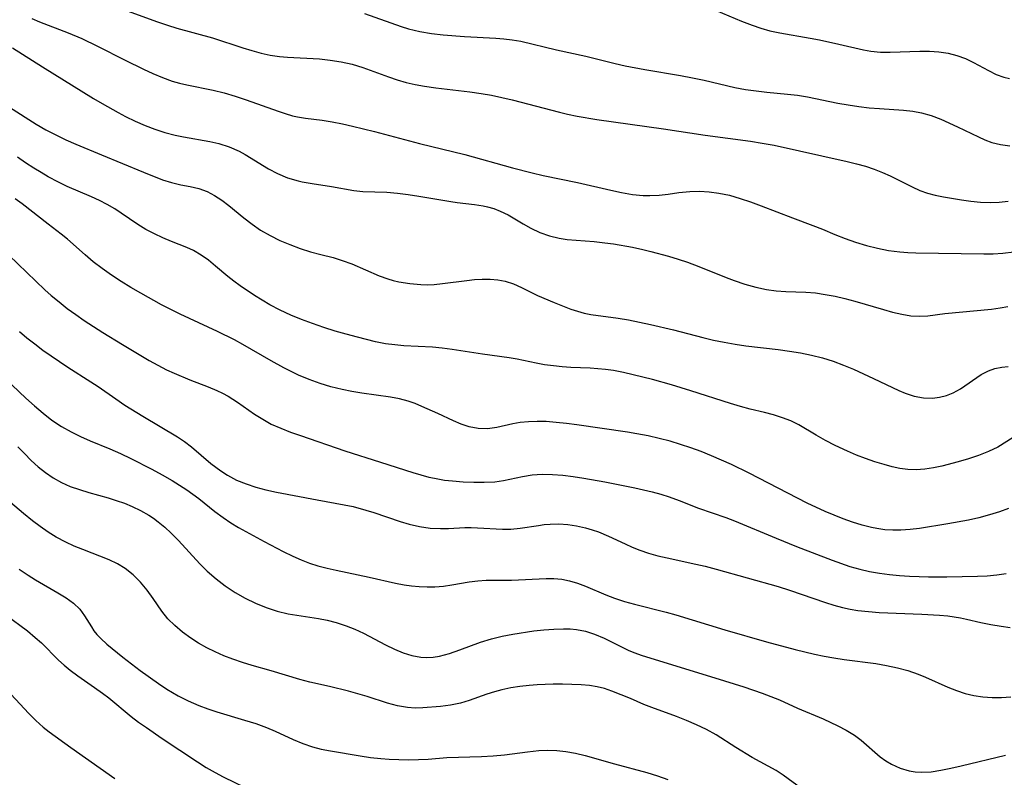
# Model space of a CAD drawing. Extents: x 2081422 to 2084975, y 3167873 to 3174705.
# Drawn here: x 2081510 to 2081671, y 3169393 to 3169516 of the extents above; entities that cross this region are included whole.
import ezdxf

# ---------------------------------------------------------------- set-up
doc = ezdxf.new("R2010")
doc.units = 0

msp = doc.modelspace()

# ---------------------------------------------------------------- linework, layer by layer
at = {"layer": 'Unknown_Line_Type', "color": 0}
for points in [[(2081527.46, 3169517.96, 2390), (2081532.72, 3169516.04, 2390), (2081534.49, 3169515.43, 2390), (2081536.02, 3169514.97, 2390), (2081541.83, 3169513.38, 2390), (2081546.75, 3169511.75, 2390), (2081548.25, 3169511.3, 2390), (2081549.75, 3169510.89, 2390), (2081551.25, 3169510.57, 2390), (2081552.75, 3169510.34, 2390), (2081554.04, 3169510.23, 2390), (2081559.28, 3169509.93, 2390), (2081561.04, 3169509.75, 2390), (2081562.8, 3169509.48, 2390), (2081564.59, 3169509.07, 2390), (2081566.36, 3169508.53, 2390), (2081570.53, 3169506.99, 2390), (2081571.94, 3169506.52, 2390), (2081573.4, 3169506.1, 2390), (2081574.88, 3169505.76, 2390), (2081576.39, 3169505.48, 2390), (2081578.22, 3169505.21, 2390), (2081583.8, 3169504.57, 2390), (2081585.66, 3169504.3, 2390), (2081587.35, 3169504, 2390), (2081590.71, 3169503.25, 2390), (2081598.39, 3169501.25, 2390), (2081599.73, 3169500.94, 2390), (2081601.31, 3169500.61, 2390), (2081604.51, 3169500.07, 2390), (2081615.37, 3169498.52, 2390), (2081622.19, 3169497.49, 2390), (2081629.54, 3169496.5, 2390), (2081631.49, 3169496.19, 2390), (2081633.43, 3169495.84, 2390), (2081645.35, 3169493.21, 2390), (2081646.83, 3169492.83, 2390), (2081648.29, 3169492.42, 2390), (2081649.71, 3169491.96, 2390), (2081651.09, 3169491.43, 2390), (2081652.32, 3169490.88, 2390), (2081655.91, 3169489.05, 2390), (2081657.16, 3169488.49, 2390), (2081658.4, 3169488.06, 2390), (2081659.69, 3169487.73, 2390), (2081661.01, 3169487.45, 2390), (2081663.96, 3169486.94, 2390), (2081665.51, 3169486.73, 2390), (2081667.07, 3169486.59, 2390), (2081668.65, 3169486.53, 2390), (2081670.1, 3169486.59, 2390), (2081671.56, 3169486.71, 2390)], [(2081622.93, 3169518.29, 2394), (2081628.09, 3169516.12, 2394), (2081629.82, 3169515.44, 2394), (2081631.25, 3169514.95, 2394), (2081632.69, 3169514.54, 2394), (2081634.35, 3169514.18, 2394), (2081639.27, 3169513.33, 2394), (2081640.84, 3169513.03, 2394), (2081643.96, 3169512.37, 2394), (2081647.97, 3169511.42, 2394), (2081649.21, 3169511.2, 2394), (2081650.77, 3169511.06, 2394), (2081652.36, 3169511.04, 2394), (2081657.17, 3169511.2, 2394), (2081658.76, 3169511.21, 2394), (2081660.29, 3169511.12, 2394), (2081661.79, 3169510.9, 2394), (2081663.22, 3169510.52, 2394), (2081664.6, 3169510, 2394), (2081665.92, 3169509.37, 2394), (2081668.38, 3169508.03, 2394), (2081669.61, 3169507.42, 2394), (2081670.88, 3169506.97, 2394), (2081671.81, 3169506.77, 2394)], [(2081512.35, 3169516.52, 2388), (2081513.63, 3169515.97, 2388), (2081518.3, 3169514.19, 2388), (2081520.5, 3169513.26, 2388), (2081523.07, 3169512.02, 2388), (2081527.57, 3169509.73, 2388), (2081530.57, 3169508.24, 2388), (2081532.08, 3169507.55, 2388), (2081533.66, 3169506.89, 2388), (2081535.26, 3169506.32, 2388), (2081536.44, 3169505.98, 2388), (2081537.62, 3169505.7, 2388), (2081541.92, 3169504.85, 2388), (2081543.73, 3169504.39, 2388), (2081545.53, 3169503.86, 2388), (2081547.31, 3169503.27, 2388), (2081552.52, 3169501.41, 2388), (2081553.7, 3169501.01, 2388), (2081554.89, 3169500.67, 2388), (2081555.69, 3169500.48, 2388), (2081556.98, 3169500.26, 2388), (2081559.73, 3169499.93, 2388), (2081561.35, 3169499.68, 2388), (2081563.01, 3169499.35, 2388), (2081564.68, 3169498.97, 2388), (2081568.27, 3169498.08, 2388), (2081575.56, 3169496.16, 2388), (2081582.95, 3169494.33, 2388), (2081590.74, 3169492.17, 2388), (2081593.94, 3169491.34, 2388), (2081595.77, 3169490.92, 2388), (2081601.34, 3169489.78, 2388), (2081606.76, 3169488.5, 2388), (2081608.54, 3169488.12, 2388), (2081610.32, 3169487.83, 2388), (2081612.08, 3169487.66, 2388), (2081613.12, 3169487.64, 2388), (2081614.65, 3169487.71, 2388), (2081616.16, 3169487.88, 2388), (2081617.9, 3169488.12, 2388), (2081619.65, 3169488.31, 2388), (2081621.22, 3169488.35, 2388), (2081622.8, 3169488.27, 2388), (2081624.38, 3169488.05, 2388), (2081626.12, 3169487.68, 2388), (2081627.85, 3169487.18, 2388), (2081629.58, 3169486.61, 2388), (2081631.3, 3169485.98, 2388), (2081636.43, 3169484, 2388), (2081639.7, 3169482.78, 2388), (2081641.3, 3169482.14, 2388), (2081643.29, 3169481.27, 2388), (2081644.98, 3169480.61, 2388), (2081646.71, 3169480.02, 2388), (2081648.47, 3169479.5, 2388), (2081650.26, 3169479.05, 2388), (2081652.08, 3169478.7, 2388), (2081653.92, 3169478.45, 2388), (2081655.22, 3169478.35, 2388), (2081656.54, 3169478.3, 2388), (2081667.6, 3169478.14, 2388), (2081669.16, 3169478.15, 2388), (2081670.72, 3169478.23, 2388), (2081672.53, 3169478.44, 2388)], [(2081566.62, 3169517.37, 2392), (2081572.57, 3169515.24, 2392), (2081573.8, 3169514.86, 2392), (2081575.66, 3169514.41, 2392), (2081577.56, 3169514.09, 2392), (2081579.47, 3169513.85, 2392), (2081582.9, 3169513.59, 2392), (2081588.01, 3169513.32, 2392), (2081589.36, 3169513.22, 2392), (2081590.69, 3169513.06, 2392), (2081592.11, 3169512.81, 2392), (2081597.94, 3169511.42, 2392), (2081602.72, 3169510.39, 2392), (2081607.51, 3169509.18, 2392), (2081609.1, 3169508.83, 2392), (2081612.35, 3169508.22, 2392), (2081618.15, 3169507.23, 2392), (2081620.09, 3169506.87, 2392), (2081622, 3169506.47, 2392), (2081627.02, 3169505.28, 2392), (2081628.76, 3169504.97, 2392), (2081630.5, 3169504.71, 2392), (2081632.25, 3169504.51, 2392), (2081635.6, 3169504.21, 2392), (2081637.25, 3169504.02, 2392), (2081638.87, 3169503.77, 2392), (2081643.82, 3169502.71, 2392), (2081645.51, 3169502.42, 2392), (2081647.21, 3169502.17, 2392), (2081648.92, 3169501.98, 2392), (2081650.62, 3169501.83, 2392), (2081654.51, 3169501.59, 2392), (2081656.01, 3169501.43, 2392), (2081657.47, 3169501.15, 2392), (2081659.05, 3169500.69, 2392), (2081660.6, 3169500.1, 2392), (2081663.3, 3169498.87, 2392), (2081666.72, 3169497.21, 2392), (2081667.8, 3169496.72, 2392), (2081668.91, 3169496.31, 2392), (2081670.35, 3169495.96, 2392), (2081671.83, 3169495.78, 2392)], [(2081509.21, 3169511.74, 2386), (2081514.12, 3169508.64, 2386), (2081522.4, 3169503.5, 2386), (2081523.84, 3169502.65, 2386), (2081526.46, 3169501.17, 2386), (2081527.65, 3169500.55, 2386), (2081529.23, 3169499.79, 2386), (2081530.83, 3169499.09, 2386), (2081532.45, 3169498.47, 2386), (2081534.08, 3169497.93, 2386), (2081535.72, 3169497.49, 2386), (2081537.12, 3169497.2, 2386), (2081541.4, 3169496.48, 2386), (2081542.86, 3169496.14, 2386), (2081544.54, 3169495.58, 2386), (2081546.15, 3169494.86, 2386), (2081547.14, 3169494.33, 2386), (2081550.95, 3169492, 2386), (2081552.41, 3169491.22, 2386), (2081554.06, 3169490.53, 2386), (2081555.78, 3169490.02, 2386), (2081556.47, 3169489.87, 2386), (2081558.06, 3169489.59, 2386), (2081561.26, 3169489.13, 2386), (2081564.87, 3169488.48, 2386), (2081566.35, 3169488.31, 2386), (2081570.24, 3169488.17, 2386), (2081571.98, 3169488.02, 2386), (2081573.74, 3169487.8, 2386), (2081575.5, 3169487.52, 2386), (2081580.72, 3169486.65, 2386), (2081581.74, 3169486.5, 2386), (2081584.56, 3169486.19, 2386), (2081585.94, 3169485.99, 2386), (2081586.65, 3169485.83, 2386), (2081587.72, 3169485.52, 2386), (2081588.76, 3169485.12, 2386), (2081590.02, 3169484.48, 2386), (2081592.47, 3169483.02, 2386), (2081593.73, 3169482.31, 2386), (2081595.21, 3169481.62, 2386), (2081596.76, 3169481.07, 2386), (2081598.37, 3169480.69, 2386), (2081599.67, 3169480.5, 2386), (2081604.06, 3169480.14, 2386), (2081605.79, 3169479.95, 2386), (2081607.2, 3169479.74, 2386), (2081610.31, 3169479.2, 2386), (2081612, 3169478.85, 2386), (2081613.31, 3169478.53, 2386), (2081616.18, 3169477.73, 2386), (2081617.75, 3169477.27, 2386), (2081619.3, 3169476.76, 2386), (2081621.11, 3169476.08, 2386), (2081625.58, 3169474.27, 2386), (2081626.92, 3169473.76, 2386), (2081628.66, 3169473.18, 2386), (2081630.42, 3169472.69, 2386), (2081632.17, 3169472.33, 2386), (2081633.77, 3169472.12, 2386), (2081635.35, 3169472, 2386), (2081638.61, 3169471.89, 2386), (2081640.17, 3169471.76, 2386), (2081641.75, 3169471.52, 2386), (2081643.35, 3169471.21, 2386), (2081644.95, 3169470.85, 2386), (2081646.55, 3169470.43, 2386), (2081651.23, 3169469.04, 2386), (2081652.74, 3169468.62, 2386), (2081654.23, 3169468.27, 2386), (2081655.69, 3169468.03, 2386), (2081657.11, 3169467.95, 2386), (2081658.46, 3169468.04, 2386), (2081661.26, 3169468.4, 2386), (2081668.84, 3169469.13, 2386), (2081670.3, 3169469.32, 2386), (2081671.52, 3169469.52, 2386)], [(2081508.71, 3169502.05, 2384), (2081513.09, 3169499.29, 2384), (2081514.66, 3169498.39, 2384), (2081516.26, 3169497.54, 2384), (2081517.89, 3169496.75, 2384), (2081519.54, 3169496.02, 2384), (2081523.75, 3169494.31, 2384), (2081530.59, 3169491.45, 2384), (2081533.7, 3169490.21, 2384), (2081535.16, 3169489.75, 2384), (2081536.69, 3169489.42, 2384), (2081538.21, 3169489.14, 2384), (2081539.6, 3169488.8, 2384), (2081540.95, 3169488.31, 2384), (2081542.17, 3169487.67, 2384), (2081543.34, 3169486.89, 2384), (2081544.5, 3169486, 2384), (2081546.95, 3169484.01, 2384), (2081548.28, 3169482.97, 2384), (2081549.68, 3169482.01, 2384), (2081551.21, 3169481.12, 2384), (2081552.8, 3169480.33, 2384), (2081554.45, 3169479.64, 2384), (2081556.12, 3169479.02, 2384), (2081557.8, 3169478.48, 2384), (2081559.48, 3169478.01, 2384), (2081561.48, 3169477.51, 2384), (2081562.99, 3169477.07, 2384), (2081564.56, 3169476.48, 2384), (2081569.01, 3169474.54, 2384), (2081570.41, 3169474.04, 2384), (2081571.31, 3169473.79, 2384), (2081572.24, 3169473.58, 2384), (2081574.01, 3169473.28, 2384), (2081575.81, 3169473.12, 2384), (2081576.88, 3169473.1, 2384), (2081577.96, 3169473.14, 2384), (2081579.32, 3169473.28, 2384), (2081583.29, 3169473.81, 2384), (2081584.56, 3169473.93, 2384), (2081585.82, 3169474, 2384), (2081587.11, 3169474, 2384), (2081588.36, 3169473.9, 2384), (2081589.58, 3169473.67, 2384), (2081590.92, 3169473.22, 2384), (2081592.23, 3169472.63, 2384), (2081594.85, 3169471.36, 2384), (2081597.52, 3169470.17, 2384), (2081598.88, 3169469.63, 2384), (2081600.25, 3169469.13, 2384), (2081601.35, 3169468.77, 2384), (2081602.45, 3169468.48, 2384), (2081603.55, 3169468.26, 2384), (2081607.97, 3169467.66, 2384), (2081609.66, 3169467.35, 2384), (2081613.25, 3169466.62, 2384), (2081617.03, 3169465.76, 2384), (2081621.81, 3169464.49, 2384), (2081623.54, 3169464.07, 2384), (2081625.28, 3169463.7, 2384), (2081627.04, 3169463.37, 2384), (2081628.8, 3169463.1, 2384), (2081634.08, 3169462.52, 2384), (2081635.91, 3169462.28, 2384), (2081637.73, 3169461.99, 2384), (2081639.53, 3169461.62, 2384), (2081641.31, 3169461.16, 2384), (2081643.03, 3169460.61, 2384), (2081644.71, 3169459.98, 2384), (2081646.37, 3169459.29, 2384), (2081649.6, 3169457.81, 2384), (2081653.74, 3169455.83, 2384), (2081654.79, 3169455.38, 2384), (2081656.27, 3169454.91, 2384), (2081657.76, 3169454.63, 2384), (2081659.24, 3169454.58, 2384), (2081660.4, 3169454.73, 2384), (2081661.53, 3169455.02, 2384), (2081662.62, 3169455.46, 2384), (2081663.8, 3169456.13, 2384), (2081667.17, 3169458.43, 2384), (2081668.35, 3169459.05, 2384), (2081669.42, 3169459.43, 2384), (2081670.53, 3169459.66, 2384), (2081671.59, 3169459.76, 2384)], [(2081672.42, 3169448.19, 2382), (2081669.87, 3169446.61, 2382), (2081668.36, 3169445.87, 2382), (2081666.76, 3169445.23, 2382), (2081665.1, 3169444.68, 2382), (2081663.4, 3169444.18, 2382), (2081660.75, 3169443.51, 2382), (2081659.43, 3169443.23, 2382), (2081658.01, 3169443.01, 2382), (2081656.6, 3169442.9, 2382), (2081655.2, 3169442.92, 2382), (2081653.92, 3169443.1, 2382), (2081652.64, 3169443.39, 2382), (2081651.36, 3169443.75, 2382), (2081649.85, 3169444.22, 2382), (2081648.34, 3169444.74, 2382), (2081646.84, 3169445.3, 2382), (2081645.36, 3169445.91, 2382), (2081643.36, 3169446.86, 2382), (2081641.79, 3169447.69, 2382), (2081640.29, 3169448.54, 2382), (2081637.43, 3169450.24, 2382), (2081636.14, 3169450.86, 2382), (2081634.76, 3169451.39, 2382), (2081633.32, 3169451.85, 2382), (2081631.83, 3169452.24, 2382), (2081629.48, 3169452.79, 2382), (2081627.91, 3169453.21, 2382), (2081626.32, 3169453.69, 2382), (2081619.85, 3169455.8, 2382), (2081616.68, 3169456.77, 2382), (2081613.59, 3169457.61, 2382), (2081610.43, 3169458.41, 2382), (2081608.83, 3169458.78, 2382), (2081607.22, 3169459.09, 2382), (2081605.94, 3169459.26, 2382), (2081604.67, 3169459.39, 2382), (2081603.39, 3169459.46, 2382), (2081600.25, 3169459.57, 2382), (2081598.83, 3169459.68, 2382), (2081597.41, 3169459.84, 2382), (2081595.99, 3169460.05, 2382), (2081594.59, 3169460.3, 2382), (2081591.5, 3169460.94, 2382), (2081590.18, 3169461.15, 2382), (2081585.87, 3169461.77, 2382), (2081580.93, 3169462.53, 2382), (2081579.3, 3169462.74, 2382), (2081577.68, 3169462.91, 2382), (2081573.05, 3169463.15, 2382), (2081571.54, 3169463.26, 2382), (2081570.05, 3169463.45, 2382), (2081568.39, 3169463.8, 2382), (2081565.47, 3169464.52, 2382), (2081563.65, 3169465, 2382), (2081561.82, 3169465.53, 2382), (2081559.98, 3169466.12, 2382), (2081558.14, 3169466.75, 2382), (2081556.36, 3169467.42, 2382), (2081554.59, 3169468.14, 2382), (2081552.87, 3169468.93, 2382), (2081551.19, 3169469.79, 2382), (2081549.9, 3169470.55, 2382), (2081548.66, 3169471.34, 2382), (2081546.36, 3169472.9, 2382), (2081545.32, 3169473.66, 2382), (2081544.32, 3169474.44, 2382), (2081542.33, 3169476.13, 2382), (2081541.16, 3169477.08, 2382), (2081539.96, 3169477.94, 2382), (2081538.72, 3169478.67, 2382), (2081537.62, 3169479.16, 2382), (2081535.12, 3169480.14, 2382), (2081533.74, 3169480.73, 2382), (2081532.35, 3169481.39, 2382), (2081530.98, 3169482.11, 2382), (2081529.66, 3169482.92, 2382), (2081526.96, 3169484.76, 2382), (2081525.9, 3169485.45, 2382), (2081524.66, 3169486.16, 2382), (2081523.39, 3169486.83, 2382), (2081522.09, 3169487.45, 2382), (2081518.15, 3169489.14, 2382), (2081516.74, 3169489.81, 2382), (2081515.05, 3169490.72, 2382), (2081513.88, 3169491.4, 2382), (2081512.71, 3169492.11, 2382), (2081511.35, 3169493, 2382), (2081510.01, 3169493.93, 2382)], [(2081671.65, 3169436.58, 2380), (2081670.19, 3169436.04, 2380), (2081668.52, 3169435.53, 2380), (2081666.82, 3169435.08, 2380), (2081665.09, 3169434.69, 2380), (2081661.75, 3169434.07, 2380), (2081657.1, 3169433.31, 2380), (2081655.58, 3169433.13, 2380), (2081654.06, 3169433.03, 2380), (2081652.76, 3169433.03, 2380), (2081651.47, 3169433.12, 2380), (2081650.18, 3169433.3, 2380), (2081649.31, 3169433.48, 2380), (2081647.75, 3169433.88, 2380), (2081646.19, 3169434.36, 2380), (2081644.65, 3169434.92, 2380), (2081641.76, 3169436.1, 2380), (2081638.82, 3169437.47, 2380), (2081637.24, 3169438.26, 2380), (2081629.37, 3169442.36, 2380), (2081626.47, 3169443.76, 2380), (2081623.18, 3169445.19, 2380), (2081621.52, 3169445.86, 2380), (2081619.85, 3169446.48, 2380), (2081618.16, 3169447.05, 2380), (2081616.46, 3169447.56, 2380), (2081614.67, 3169448.03, 2380), (2081612.86, 3169448.42, 2380), (2081611.04, 3169448.76, 2380), (2081609.5, 3169449.01, 2380), (2081601.26, 3169450.24, 2380), (2081599.56, 3169450.46, 2380), (2081597.89, 3169450.64, 2380), (2081596.24, 3169450.76, 2380), (2081594.78, 3169450.8, 2380), (2081593.36, 3169450.75, 2380), (2081591.99, 3169450.6, 2380), (2081590.83, 3169450.38, 2380), (2081588.18, 3169449.78, 2380), (2081586.67, 3169449.59, 2380), (2081585.16, 3169449.63, 2380), (2081583.67, 3169449.92, 2380), (2081582.4, 3169450.35, 2380), (2081581.14, 3169450.9, 2380), (2081578.58, 3169452.09, 2380), (2081575.97, 3169453.24, 2380), (2081574.85, 3169453.7, 2380), (2081573.72, 3169454.11, 2380), (2081572.32, 3169454.47, 2380), (2081570.87, 3169454.74, 2380), (2081566.19, 3169455.42, 2380), (2081564.57, 3169455.68, 2380), (2081562.96, 3169456, 2380), (2081561.15, 3169456.45, 2380), (2081559.36, 3169456.99, 2380), (2081557.6, 3169457.61, 2380), (2081555.87, 3169458.33, 2380), (2081554.65, 3169458.92, 2380), (2081553.45, 3169459.55, 2380), (2081551.39, 3169460.69, 2380), (2081546.78, 3169463.36, 2380), (2081545.43, 3169464.09, 2380), (2081542.66, 3169465.46, 2380), (2081536.56, 3169468.28, 2380), (2081533.52, 3169469.83, 2380), (2081530.15, 3169471.69, 2380), (2081528.52, 3169472.65, 2380), (2081526.91, 3169473.64, 2380), (2081525.35, 3169474.66, 2380), (2081523.83, 3169475.73, 2380), (2081522.38, 3169476.84, 2380), (2081521.06, 3169477.96, 2380), (2081518.19, 3169480.54, 2380), (2081517.16, 3169481.36, 2380), (2081515.05, 3169482.95, 2380), (2081510.78, 3169486.3, 2380), (2081509.64, 3169487.12, 2380)], [(2081508.59, 3169477.93, 2378), (2081514.51, 3169472.27, 2378), (2081515.52, 3169471.36, 2378), (2081516.82, 3169470.28, 2378), (2081518.15, 3169469.24, 2378), (2081519.52, 3169468.23, 2378), (2081520.92, 3169467.26, 2378), (2081523.92, 3169465.3, 2378), (2081527.13, 3169463.34, 2378), (2081531.52, 3169460.74, 2378), (2081532.92, 3169459.96, 2378), (2081534.34, 3169459.23, 2378), (2081535.59, 3169458.65, 2378), (2081538.11, 3169457.6, 2378), (2081541.1, 3169456.44, 2378), (2081542.55, 3169455.83, 2378), (2081543.48, 3169455.38, 2378), (2081544.39, 3169454.89, 2378), (2081545.89, 3169453.93, 2378), (2081548.66, 3169452, 2378), (2081550.02, 3169451.14, 2378), (2081551.42, 3169450.36, 2378), (2081552.96, 3169449.67, 2378), (2081554.55, 3169449.06, 2378), (2081556.18, 3169448.48, 2378), (2081563.43, 3169445.97, 2378), (2081569.24, 3169444.16, 2378), (2081574.47, 3169442.47, 2378), (2081577.12, 3169441.72, 2378), (2081578.04, 3169441.51, 2378), (2081579.67, 3169441.22, 2378), (2081580.98, 3169441.08, 2378), (2081582.71, 3169440.95, 2378), (2081584.44, 3169440.87, 2378), (2081586.15, 3169440.86, 2378), (2081587.85, 3169440.96, 2378), (2081589.26, 3169441.16, 2378), (2081592.4, 3169441.82, 2378), (2081593.98, 3169442.08, 2378), (2081595.61, 3169442.18, 2378), (2081597.27, 3169442.15, 2378), (2081598.95, 3169442.02, 2378), (2081600.66, 3169441.81, 2378), (2081602.37, 3169441.55, 2378), (2081605.83, 3169440.92, 2378), (2081610.71, 3169439.94, 2378), (2081613.53, 3169439.29, 2378), (2081614.93, 3169438.9, 2378), (2081616.32, 3169438.46, 2378), (2081617.91, 3169437.88, 2378), (2081621.07, 3169436.65, 2378), (2081625.54, 3169435.09, 2378), (2081626.94, 3169434.56, 2378), (2081633.77, 3169431.72, 2378), (2081637.08, 3169430.38, 2378), (2081642.89, 3169428.13, 2378), (2081645.76, 3169427.13, 2378), (2081647.39, 3169426.66, 2378), (2081648.98, 3169426.3, 2378), (2081650.59, 3169426.01, 2378), (2081652.22, 3169425.8, 2378), (2081653.86, 3169425.64, 2378), (2081655.5, 3169425.53, 2378), (2081657.04, 3169425.47, 2378), (2081658.59, 3169425.43, 2378), (2081661.59, 3169425.43, 2378), (2081666.58, 3169425.53, 2378), (2081668.17, 3169425.6, 2378), (2081669.74, 3169425.74, 2378), (2081671.28, 3169425.97, 2378)], [(2081510.36, 3169465.44, 2376), (2081511.55, 3169464.45, 2376), (2081512.86, 3169463.43, 2376), (2081514.18, 3169462.44, 2376), (2081515.52, 3169461.48, 2376), (2081518.24, 3169459.64, 2376), (2081522, 3169457.25, 2376), (2081523.17, 3169456.47, 2376), (2081526.04, 3169454.46, 2376), (2081527.53, 3169453.46, 2376), (2081530.48, 3169451.64, 2376), (2081536.12, 3169448.29, 2376), (2081537.27, 3169447.52, 2376), (2081538.38, 3169446.66, 2376), (2081541.58, 3169443.91, 2376), (2081543.16, 3169442.72, 2376), (2081544.27, 3169442.01, 2376), (2081545.74, 3169441.23, 2376), (2081547.29, 3169440.58, 2376), (2081548.9, 3169440.05, 2376), (2081550.55, 3169439.61, 2376), (2081552.24, 3169439.24, 2376), (2081558.9, 3169437.98, 2376), (2081563.3, 3169437.2, 2376), (2081564.75, 3169436.9, 2376), (2081566.85, 3169436.33, 2376), (2081568.11, 3169435.93, 2376), (2081572.45, 3169434.44, 2376), (2081573.89, 3169434.02, 2376), (2081575.59, 3169433.64, 2376), (2081577.3, 3169433.39, 2376), (2081578.99, 3169433.3, 2376), (2081580.33, 3169433.33, 2376), (2081583, 3169433.47, 2376), (2081584.02, 3169433.48, 2376), (2081585.04, 3169433.45, 2376), (2081589.13, 3169433.21, 2376), (2081590.48, 3169433.22, 2376), (2081591.98, 3169433.36, 2376), (2081594.99, 3169433.83, 2376), (2081595.93, 3169433.96, 2376), (2081596.88, 3169434.04, 2376), (2081598.31, 3169434.06, 2376), (2081599.75, 3169433.95, 2376), (2081601.2, 3169433.73, 2376), (2081602.64, 3169433.42, 2376), (2081603.72, 3169433.12, 2376), (2081604.79, 3169432.76, 2376), (2081606.38, 3169432.09, 2376), (2081609.11, 3169430.79, 2376), (2081610.28, 3169430.26, 2376), (2081611.49, 3169429.78, 2376), (2081612.95, 3169429.29, 2376), (2081614.45, 3169428.88, 2376), (2081615.98, 3169428.51, 2376), (2081620.64, 3169427.52, 2376), (2081622.19, 3169427.16, 2376), (2081623.95, 3169426.71, 2376), (2081634.09, 3169423.83, 2376), (2081635.94, 3169423.24, 2376), (2081641.77, 3169421.23, 2376), (2081643.17, 3169420.8, 2376), (2081644.58, 3169420.43, 2376), (2081645.82, 3169420.17, 2376), (2081647.08, 3169419.96, 2376), (2081648.81, 3169419.76, 2376), (2081650.55, 3169419.63, 2376), (2081657.52, 3169419.36, 2376), (2081660.36, 3169419.18, 2376), (2081661.75, 3169419.05, 2376), (2081663.78, 3169418.76, 2376), (2081664.81, 3169418.55, 2376), (2081667.1, 3169417.99, 2376), (2081668.75, 3169417.66, 2376), (2081670.44, 3169417.39, 2376), (2081671.91, 3169417.18, 2376)], [(2081503.43, 3169462.07, 2374), (2081511.41, 3169454.59, 2374), (2081512.78, 3169453.32, 2374), (2081514.19, 3169452.11, 2374), (2081515.65, 3169451, 2374), (2081517.18, 3169449.98, 2374), (2081518.76, 3169449.07, 2374), (2081520.3, 3169448.32, 2374), (2081521.87, 3169447.64, 2374), (2081525.06, 3169446.31, 2374), (2081526.8, 3169445.54, 2374), (2081528.52, 3169444.73, 2374), (2081531.93, 3169443.01, 2374), (2081533.6, 3169442.09, 2374), (2081535.24, 3169441.15, 2374), (2081536.46, 3169440.4, 2374), (2081537.65, 3169439.62, 2374), (2081539.61, 3169438.19, 2374), (2081542.22, 3169436.09, 2374), (2081543.56, 3169435.09, 2374), (2081544.8, 3169434.27, 2374), (2081546.09, 3169433.5, 2374), (2081550.27, 3169431.19, 2374), (2081553.37, 3169429.55, 2374), (2081554.95, 3169428.78, 2374), (2081556.29, 3169428.2, 2374), (2081557.65, 3169427.68, 2374), (2081559.03, 3169427.23, 2374), (2081560.5, 3169426.84, 2374), (2081561.97, 3169426.51, 2374), (2081567.35, 3169425.38, 2374), (2081571.65, 3169424.39, 2374), (2081573.08, 3169424.12, 2374), (2081574.27, 3169423.96, 2374), (2081575.55, 3169423.85, 2374), (2081576.83, 3169423.8, 2374), (2081578.1, 3169423.82, 2374), (2081579.49, 3169423.93, 2374), (2081580.87, 3169424.12, 2374), (2081583.66, 3169424.6, 2374), (2081585.09, 3169424.79, 2374), (2081586.43, 3169424.87, 2374), (2081590.58, 3169424.89, 2374), (2081596.23, 3169425.18, 2374), (2081597.51, 3169425.18, 2374), (2081598.77, 3169425.07, 2374), (2081600.07, 3169424.8, 2374), (2081601.37, 3169424.39, 2374), (2081602.66, 3169423.9, 2374), (2081605.95, 3169422.52, 2374), (2081607.37, 3169421.97, 2374), (2081609, 3169421.43, 2374), (2081610.67, 3169420.96, 2374), (2081615.81, 3169419.67, 2374), (2081617.38, 3169419.23, 2374), (2081625.38, 3169416.77, 2374), (2081632.18, 3169414.82, 2374), (2081636.87, 3169413.55, 2374), (2081639.99, 3169412.8, 2374), (2081641.56, 3169412.48, 2374), (2081643.13, 3169412.21, 2374), (2081644.85, 3169411.96, 2374), (2081649.98, 3169411.29, 2374), (2081651.76, 3169410.98, 2374), (2081653.52, 3169410.6, 2374), (2081655.24, 3169410.13, 2374), (2081656.91, 3169409.55, 2374), (2081658.08, 3169409.06, 2374), (2081661.74, 3169407.41, 2374), (2081663.13, 3169406.88, 2374), (2081664.55, 3169406.42, 2374), (2081665.99, 3169406.07, 2374), (2081667.47, 3169405.84, 2374), (2081668.98, 3169405.74, 2374), (2081670.5, 3169405.74, 2374), (2081672.04, 3169405.83, 2374)], [(2081510.09, 3169446.67, 2372), (2081511.15, 3169445.53, 2372), (2081512.26, 3169444.43, 2372), (2081513.41, 3169443.4, 2372), (2081514.61, 3169442.44, 2372), (2081515.87, 3169441.58, 2372), (2081517.18, 3169440.83, 2372), (2081518.63, 3169440.19, 2372), (2081520.14, 3169439.66, 2372), (2081521.68, 3169439.19, 2372), (2081524.81, 3169438.31, 2372), (2081526.14, 3169437.89, 2372), (2081527.46, 3169437.43, 2372), (2081528.74, 3169436.91, 2372), (2081530.11, 3169436.26, 2372), (2081531.42, 3169435.51, 2372), (2081532.22, 3169434.99, 2372), (2081532.99, 3169434.43, 2372), (2081534.07, 3169433.54, 2372), (2081535.09, 3169432.57, 2372), (2081536.27, 3169431.36, 2372), (2081539.74, 3169427.58, 2372), (2081540.96, 3169426.38, 2372), (2081542.4, 3169425.12, 2372), (2081543.91, 3169423.96, 2372), (2081545.5, 3169422.9, 2372), (2081547.14, 3169421.95, 2372), (2081548.83, 3169421.13, 2372), (2081550.58, 3169420.43, 2372), (2081552.35, 3169419.85, 2372), (2081554.15, 3169419.42, 2372), (2081559.09, 3169418.63, 2372), (2081560.55, 3169418.34, 2372), (2081562, 3169417.97, 2372), (2081563.61, 3169417.45, 2372), (2081565.06, 3169416.87, 2372), (2081566.46, 3169416.22, 2372), (2081570.05, 3169414.34, 2372), (2081571.48, 3169413.65, 2372), (2081572.9, 3169413.04, 2372), (2081574.34, 3169412.58, 2372), (2081575.78, 3169412.32, 2372), (2081576.66, 3169412.27, 2372), (2081577.79, 3169412.33, 2372), (2081578.82, 3169412.5, 2372), (2081580.47, 3169412.94, 2372), (2081582.14, 3169413.51, 2372), (2081585.55, 3169414.78, 2372), (2081587.3, 3169415.34, 2372), (2081589.05, 3169415.77, 2372), (2081590.82, 3169416.1, 2372), (2081594.25, 3169416.6, 2372), (2081595.87, 3169416.78, 2372), (2081597.48, 3169416.91, 2372), (2081599.07, 3169416.97, 2372), (2081600.13, 3169416.94, 2372), (2081601.17, 3169416.84, 2372), (2081602.67, 3169416.54, 2372), (2081604.14, 3169416.06, 2372), (2081605.69, 3169415.4, 2372), (2081609.7, 3169413.43, 2372), (2081610.68, 3169413.01, 2372), (2081611.74, 3169412.63, 2372), (2081625.32, 3169408.49, 2372), (2081628.49, 3169407.49, 2372), (2081631.48, 3169406.46, 2372), (2081634.31, 3169405.34, 2372), (2081637.2, 3169404.02, 2372), (2081641.42, 3169402.25, 2372), (2081643.8, 3169401.14, 2372), (2081645.18, 3169400.41, 2372), (2081646.5, 3169399.59, 2372), (2081647.6, 3169398.76, 2372), (2081650.73, 3169396.07, 2372), (2081651.61, 3169395.42, 2372), (2081652.53, 3169394.85, 2372), (2081653.95, 3169394.2, 2372), (2081655.46, 3169393.78, 2372), (2081656.43, 3169393.63, 2372), (2081657.42, 3169393.57, 2372), (2081659, 3169393.64, 2372), (2081660.6, 3169393.87, 2372), (2081662.24, 3169394.19, 2372), (2081663.9, 3169394.57, 2372), (2081671.17, 3169396.34, 2372)], [(2081637.92, 3169390.86, 2370), (2081634.91, 3169393.08, 2370), (2081633.72, 3169393.81, 2370), (2081629.85, 3169395.94, 2370), (2081627.18, 3169397.57, 2370), (2081623.94, 3169399.63, 2370), (2081622.39, 3169400.5, 2370), (2081620.78, 3169401.29, 2370), (2081619.14, 3169402, 2370), (2081617.49, 3169402.66, 2370), (2081613.47, 3169404.1, 2370), (2081612.19, 3169404.6, 2370), (2081609.97, 3169405.57, 2370), (2081606.94, 3169406.78, 2370), (2081605.77, 3169407.19, 2370), (2081604.58, 3169407.5, 2370), (2081603.28, 3169407.7, 2370), (2081601.93, 3169407.81, 2370), (2081598.91, 3169407.91, 2370), (2081597.36, 3169407.91, 2370), (2081594.77, 3169407.82, 2370), (2081593.47, 3169407.72, 2370), (2081591.97, 3169407.56, 2370), (2081590.49, 3169407.34, 2370), (2081589.03, 3169407.02, 2370), (2081587.79, 3169406.67, 2370), (2081586.58, 3169406.27, 2370), (2081583.7, 3169405.25, 2370), (2081582.26, 3169404.82, 2370), (2081580.65, 3169404.49, 2370), (2081579.02, 3169404.28, 2370), (2081576.13, 3169404.05, 2370), (2081574.88, 3169404.03, 2370), (2081573.64, 3169404.1, 2370), (2081572, 3169404.38, 2370), (2081570.36, 3169404.83, 2370), (2081567.03, 3169405.91, 2370), (2081564.01, 3169406.78, 2370), (2081560.93, 3169407.55, 2370), (2081557.72, 3169408.27, 2370), (2081556.07, 3169408.67, 2370), (2081551.41, 3169410.07, 2370), (2081548.27, 3169410.97, 2370), (2081546.7, 3169411.45, 2370), (2081545.15, 3169411.98, 2370), (2081543.7, 3169412.55, 2370), (2081542.27, 3169413.17, 2370), (2081540.89, 3169413.86, 2370), (2081539.55, 3169414.6, 2370), (2081538.27, 3169415.41, 2370), (2081536.94, 3169416.4, 2370), (2081535.7, 3169417.47, 2370), (2081534.57, 3169418.6, 2370), (2081533.57, 3169419.81, 2370), (2081532.13, 3169421.91, 2370), (2081531.15, 3169423.27, 2370), (2081530.08, 3169424.58, 2370), (2081528.9, 3169425.77, 2370), (2081527.59, 3169426.81, 2370), (2081526.32, 3169427.56, 2370), (2081524.96, 3169428.2, 2370), (2081520.68, 3169429.87, 2370), (2081519.28, 3169430.45, 2370), (2081517.9, 3169431.09, 2370), (2081516.33, 3169431.92, 2370), (2081515.01, 3169432.74, 2370), (2081513.72, 3169433.64, 2370), (2081512.45, 3169434.59, 2370), (2081511, 3169435.75, 2370), (2081506.7, 3169439.35, 2370)], [(2081510.32, 3169426.7, 2368), (2081511.74, 3169425.7, 2368), (2081512.97, 3169424.92, 2368), (2081516.6, 3169422.82, 2368), (2081517.95, 3169421.99, 2368), (2081519.16, 3169421.11, 2368), (2081520.18, 3169420.14, 2368), (2081520.95, 3169419.09, 2368), (2081522.07, 3169417.25, 2368), (2081522.5, 3169416.63, 2368), (2081522.98, 3169416.03, 2368), (2081523.59, 3169415.38, 2368), (2081524.59, 3169414.47, 2368), (2081527.19, 3169412.35, 2368), (2081530.04, 3169410.17, 2368), (2081533.04, 3169408.02, 2368), (2081534.4, 3169407.12, 2368), (2081536.22, 3169406.04, 2368), (2081537.88, 3169405.19, 2368), (2081539.58, 3169404.45, 2368), (2081541.05, 3169403.9, 2368), (2081542.55, 3169403.41, 2368), (2081547.06, 3169402.07, 2368), (2081548.87, 3169401.51, 2368), (2081550.62, 3169400.87, 2368), (2081552.06, 3169400.25, 2368), (2081555, 3169398.89, 2368), (2081556.54, 3169398.24, 2368), (2081558.11, 3169397.69, 2368), (2081559.57, 3169397.32, 2368), (2081561.07, 3169397.03, 2368), (2081565.9, 3169396.21, 2368), (2081567.58, 3169395.96, 2368), (2081569.27, 3169395.77, 2368), (2081570.62, 3169395.68, 2368), (2081572.22, 3169395.62, 2368), (2081573.82, 3169395.6, 2368), (2081575.41, 3169395.63, 2368), (2081577, 3169395.7, 2368), (2081580.05, 3169395.94, 2368), (2081585.71, 3169396.13, 2368), (2081587.58, 3169396.23, 2368), (2081589.43, 3169396.39, 2368), (2081593.18, 3169396.9, 2368), (2081595.06, 3169397.1, 2368), (2081596.52, 3169397.15, 2368), (2081597.99, 3169397.1, 2368), (2081599.44, 3169396.95, 2368), (2081601.04, 3169396.66, 2368), (2081602.62, 3169396.27, 2368), (2081607.39, 3169394.9, 2368), (2081612.65, 3169393.51, 2368), (2081614.39, 3169392.98, 2368), (2081616.08, 3169392.36, 2368)], [(2081508.11, 3169419.25, 2366), (2081511.65, 3169416.6, 2366), (2081512.92, 3169415.56, 2366), (2081513.92, 3169414.64, 2366), (2081516.73, 3169411.85, 2366), (2081517.65, 3169411, 2366), (2081518.6, 3169410.21, 2366), (2081519.85, 3169409.29, 2366), (2081522.61, 3169407.4, 2366), (2081523.91, 3169406.46, 2366), (2081524.9, 3169405.68, 2366), (2081528.55, 3169402.67, 2366), (2081529.78, 3169401.74, 2366), (2081531.04, 3169400.83, 2366), (2081533.62, 3169399.07, 2366), (2081539.38, 3169395.22, 2366), (2081540.8, 3169394.33, 2366), (2081542.24, 3169393.5, 2366), (2081543.55, 3169392.82, 2366), (2081550.97, 3169389.22, 2366)], [(2081507.55, 3169407.79, 2364), (2081511.86, 3169403.15, 2364), (2081513, 3169402, 2364), (2081514.19, 3169400.92, 2364), (2081515.19, 3169400.13, 2364), (2081518.7, 3169397.58, 2364), (2081525.89, 3169392.55, 2364)]]:
    msp.add_polyline3d(points, dxfattribs=at)

doc.saveas('drawing.dxf')
